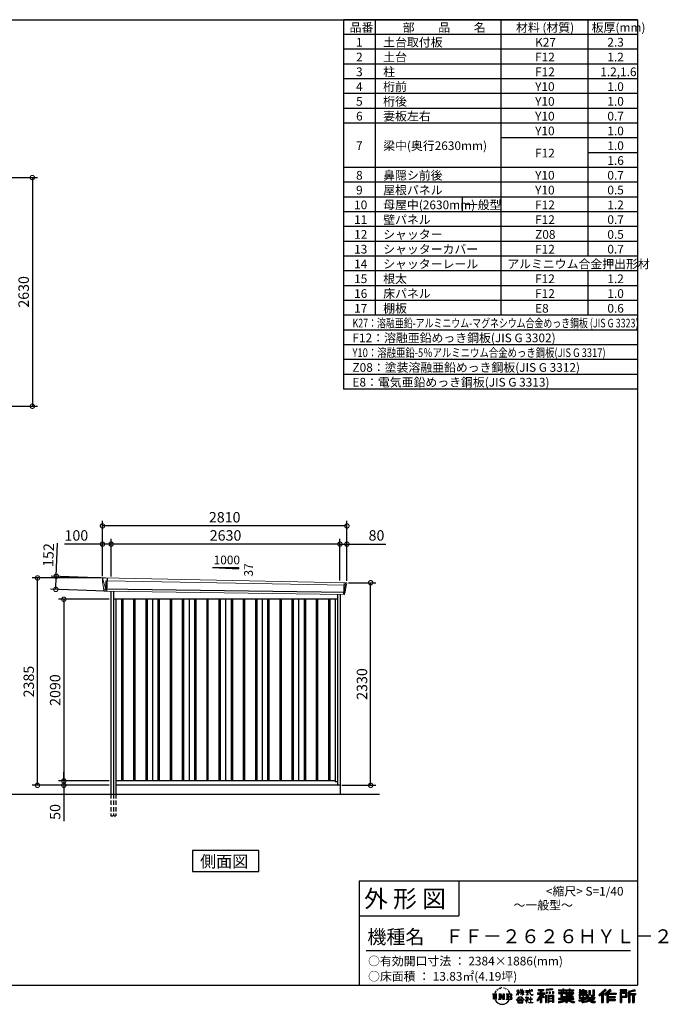
# Model space of a CAD drawing. Extents: x 220 to 16660, y -219 to 11106.
# Drawn here: x 9205 to 16660, y -219 to 11106 of the extents above; entities that cross this region are included whole.
import ezdxf

# ---------------------------------------------------------------- set-up
doc = ezdxf.new("R2010")
doc.units = 0
doc.header["$LTSCALE"] = 20
doc.header["$PDMODE"] = 3
doc.header["$PDSIZE"] = 2
doc.linetypes.add('HIDDEN', pattern=[0.375, 0.25, -0.125])
doc.layers.get('0').update_dxf_attribs({"linetype": 'CONTINUOUS'})
doc.layers.get('DEFPOINTS').update_dxf_attribs({"linetype": 'CONTINUOUS'})
for name, color, linetype in [('仕様書枠', 230, 'CONTINUOUS'), ('寸法', 4, 'CONTINUOUS'), ('文字', 7, 'CONTINUOUS'), ('破線', 2, 'HIDDEN'), ('細線', 5, 'CONTINUOUS'), ('部品1', 7, 'CONTINUOUS'), ('Ｇ．Ｌ', 30, 'CONTINUOUS')]:
    doc.layers.add(name, color=color, linetype=linetype)
doc.styles.get("Standard").update_dxf_attribs({"font": 'txt', "bigfont": 'bigfont.shx'})
doc.styles.add('STYLE1', font='isocp.shx', dxfattribs={"bigfont": 'bigfont.shx'})
doc.styles.add('STYLE2', font='txt')
doc.dimstyles.new('INABA_S40G', dxfattribs={"dimscale": 40, "dimtxt": 3, "dimasz": 2.5, "dimexe": 1.5, "dimexo": 0.5, "dimgap": 1, "dimtad": 3, "dimdec": 1, "dimdsep": 46, "dimtxsty": 'STYLE1', "dimblk1": 'DOTSMALL', "dimblk2": 'DOTSMALL', "dimsah": 1, "dimcen": 0, "dimclrt": 7, "dimadec": 0, "dimazin": 0, "dimtfac": 1, "dimtdec": 4, "dimtix": 1, "dimtmove": 0, "dimatfit": 3, "dimldrblk": 'DOTSMALL', "dimfxl": 1, "dimtolj": 1, "dimtzin": 0, "dimarcsym": 0})

# ---------------------------------------------------------------- blocks, each defined once
blk = doc.blocks.new('A$C1DBD7D49')
at = {"layer": '文字', "ltscale": 0.5}
for p, q in [((-1666, -100), (-1619, -100)), ((-1666, -100), (-1659, -106)), ((-1659, -106), (-1659, -160)), ((-1650, -100), (-1650, -165)), ((-1642, -100), (-1642, -165)), ((-1634, -74), (-1641, -89)), ((-1641, -89), (-1639, -89)), ((-1636, -82), (-1639, -89)), ((-1629, -71), (-1636, -82)), ((-1634, -74), (-1624, -61)), ((-1633, -100), (-1633, -165)), ((-1625, -66), (-1629, -71)), ((-1619, -100), (-1625, -105)), ((-1625, -105), (-1625, -160)), ((-1618, -48), (-1619, -53)), ((-1612, -59), (-1614, -59)), ((-1610, -43), (-1611, -45)), ((-1605, -53), (-1608, -53)), ((-1602, -42), (-1603, -45)), ((-1597, -49), (-1598, -49)), ((-1596, -100), (-1591, -104)), ((-1596, -100), (-1577, -100)), ((-1593, -32), (-1594, -34)), ((-1589, -37), (-1592, -38)), ((-1591, -104), (-1591, -160)), ((-1583, -29), (-1584, -31)), ((-1580, -40), (-1583, -40)), ((-1582, -100), (-1540, -159)), ((-1582, -100), (-1582, -165)), ((-1578, -113), (-1541, -165)), ((-1577, -100), (-1545, -145)), ((-1571, -36), (-1574, -35)), ((-1570, -25), (-1572, -26)), ((-1562, -31), (-1565, -31)), ((-1550, -100), (-1545, -103)), ((-1550, -100), (-1531, -100)), ((-1547, -30), (-1546, -30)), ((-1545, -103), (-1545, -145)), ((-1540, -100), (-1540, -165)), ((-1537, -26), (-1534, -27)), ((-1534, -34), (-1537, -35)), ((-1531, -100), (-1535, -103)), ((-1535, -103), (-1535, -161)), ((-1525, -38), (-1526, -38)), ((-1524, -29), (-1523, -30)), ((-1520, -41), (-1519, -41)), ((-1518, -36), (-1517, -37)), ((-1513, -43), (-1517, -44)), ((-1514, -33), (-1513, -35)), ((-1510, -100), (-1456, -100)), ((-1510, -100), (-1504, -103)), ((-1505, -49), (-1508, -49)), ((-1504, -40), (-1503, -42)), ((-1504, -103), (-1504, -161)), ((-1499, -53), (-1501, -53)), ((-1495, -46), (-1495, -48)), ((-1495, -100), (-1495, -165)), ((-1481, -66), (-1488, -58)), ((-1486, -100), (-1486, -165)), ((-1485, -65), (-1476, -79)), ((-1472, -80), (-1481, -66)), ((-1476, -79), (-1471, -88)), ((-1469, -89), (-1472, -79)), ((-1471, -88), (-1470, -89)), ((-1470, -89), (-1469, -89)), ((-1391, -63), (-1391, -66)), ((-1391, -63), (-1372, -63)), ((-1372, -66), (-1391, -66)), ((-1391, -111), (-1372, -71)), ((-1391, -111), (-1390, -112)), ((-1390, -112), (-1372, -78)), ((-1372, -63), (-1372, -50)), ((-1371, -50), (-1372, -50)), ((-1372, -66), (-1372, -71)), ((-1372, -78), (-1372, -114)), ((-1371, -50), (-1371, -63)), ((-1371, -63), (-1359, -63)), ((-1371, -66), (-1371, -75)), ((-1359, -66), (-1371, -66)), ((-1355, -88), (-1371, -75)), ((-1356, -90), (-1371, -81)), ((-1371, -81), (-1371, -114)), ((-1359, -63), (-1359, -66)), ((-1356, -90), (-1355, -88)), ((-1346, -50), (-1346, -66)), ((-1342, -50), (-1346, -50)), ((-1326, -66), (-1346, -66)), ((-1346, -80), (-1346, -83)), ((-1346, -80), (-1326, -80)), ((-1346, -83), (-1326, -83)), ((-1346, -104), (-1326, -86)), ((-1346, -104), (-1345, -106)), ((-1345, -106), (-1326, -88)), ((-1342, -50), (-1342, -63)), ((-1342, -63), (-1326, -63)), ((-1326, -50), (-1326, -63)), ((-1324, -50), (-1326, -50)), ((-1326, -66), (-1326, -80)), ((-1326, -83), (-1326, -86)), ((-1326, -88), (-1326, -114)), ((-1324, -63), (-1324, -50)), ((-1324, -63), (-1309, -63)), ((-1324, -80), (-1324, -66)), ((-1309, -66), (-1324, -66)), ((-1324, -80), (-1309, -80)), ((-1324, -88), (-1324, -83)), ((-1324, -83), (-1309, -83)), ((-1309, -107), (-1324, -88)), ((-1324, -114), (-1324, -90)), ((-1310, -108), (-1324, -90)), ((-1309, -107), (-1310, -108)), ((-1309, -63), (-1309, -66)), ((-1309, -80), (-1309, -83)), ((-1287, -62), (-1287, -65)), ((-1287, -62), (-1244, -62)), ((-1244, -65), (-1287, -65)), ((-1283, -79), (-1283, -81)), ((-1283, -79), (-1255, -79)), ((-1269, -81), (-1283, -81)), ((-1282, -111), (-1254, -107)), ((-1282, -109), (-1269, -107)), ((-1282, -109), (-1282, -111)), ((-1269, -81), (-1269, -107)), ((-1255, -81), (-1264, -81)), ((-1264, -81), (-1264, -106)), ((-1264, -106), (-1254, -104)), ((-1255, -79), (-1255, -81)), ((-1254, -104), (-1254, -107)), ((-1244, -50), (-1244, -62)), ((-1239, -50), (-1244, -50)), ((-1244, -65), (-1243, -70)), ((-1243, -70), (-1240, -86)), ((-1240, -86), (-1237, -94)), ((-1239, -62), (-1239, -50)), ((-1239, -62), (-1206, -62)), ((-1206, -65), (-1239, -65)), ((-1238, -75), (-1239, -65)), ((-1236, -86), (-1238, -75)), ((-1237, -94), (-1231, -103)), ((-1231, -95), (-1236, -86)), ((-1227, -102), (-1231, -95)), ((-1231, -103), (-1223, -110)), ((-1219, -108), (-1227, -102)), ((-1225, -50), (-1209, -50)), ((-1225, -50), (-1209, -50)), ((-1225, -50), (-1225, -50)), ((-1223, -110), (-1218, -113)), ((-1216, -109), (-1219, -108)), ((-1218, -113), (-1214, -114)), ((-1212, -110), (-1216, -109)), ((-1208, -109), (-1212, -110)), ((-1211, -114), (-1204, -111)), ((-1209, -50), (-1209, -50)), ((-1203, -106), (-1208, -109)), ((-1206, -62), (-1206, -65)), ((-1204, -111), (-1201, -109)), ((-1201, -109), (-1203, -106)), ((-1118, -112), (-1157, -174)), ((-1112, -110), (-1153, -176)), ((-1150, -86), (-1118, -86)), ((-1150, -86), (-1150, -101)), ((-1150, -93), (-1067, -93)), ((-1150, -101), (-1118, -101)), ((-1144, -47), (-1144, -59)), ((-1144, -47), (-1076, -47)), ((-1144, -52), (-1076, -52)), ((-1144, -59), (-1118, -59)), ((-1118, -59), (-1118, -86)), ((-1118, -101), (-1118, -112)), ((-1112, -51), (-1112, -199)), ((-1072, -139), (-1112, -94)), ((-1104, -59), (-1104, -86)), ((-1104, -59), (-1076, -59)), ((-1104, -86), (-1067, -86)), ((-1104, -112), (-1104, -199)), ((-1077, -143), (-1104, -112)), ((-1069, -136), (-1100, -101)), ((-1100, -101), (-1067, -101)), ((-1076, -59), (-1076, -47)), ((-1067, -101), (-1067, -86)), ((-977, -42), (-1049, -48)), ((-1049, -48), (-1049, -60)), ((-977, -50), (-1049, -56)), ((-977, -54), (-1049, -60)), ((-1049, -76), (-1040, -76)), ((-1049, -76), (-1049, -96)), ((-1040, -96), (-1049, -96)), ((-1044, -76), (-1044, -96)), ((-1040, -76), (-1040, -96)), ((-1017, -76), (-1006, -76)), ((-1017, -76), (-1017, -96)), ((-1006, -96), (-1017, -96)), ((-1011, -76), (-1011, -96)), ((-1006, -76), (-1006, -96)), ((-979, -70), (-968, -70)), ((-979, -70), (-979, -96)), ((-979, -96), (-968, -96)), ((-977, -42), (-977, -54)), ((-973, -70), (-973, -96)), ((-968, -70), (-968, -96)), ((-909, -54), (-909, -64)), ((-909, -54), (-859, -54)), ((-909, -58), (-731, -58)), ((-909, -64), (-859, -64)), ((-909, -88), (-909, -96)), ((-883, -88), (-909, -88)), ((-731, -92), (-909, -92)), ((-909, -96), (-883, -96)), ((-883, -78), (-883, -88)), ((-883, -78), (-867, -78)), ((-883, -96), (-883, -135)), ((-874, -78), (-874, -135)), ((-867, -78), (-867, -88)), ((-825, -88), (-867, -88)), ((-867, -96), (-867, -128)), ((-867, -96), (-825, -96)), ((-859, -42), (-859, -54)), ((-859, -42), (-847, -42)), ((-859, -64), (-859, -73)), ((-859, -73), (-847, -73)), ((-853, -42), (-853, -73)), ((-847, -54), (-847, -42)), ((-847, -54), (-787, -54)), ((-847, -64), (-787, -64)), ((-847, -73), (-847, -64)), ((-825, -78), (-825, -88)), ((-825, -78), (-812, -78)), ((-825, -96), (-825, -114)), ((-819, -78), (-819, -114)), ((-812, -78), (-812, -88)), ((-760, -88), (-812, -88)), ((-812, -96), (-812, -111)), ((-812, -96), (-760, -96)), ((-812, -111), (-760, -111)), ((-787, -42), (-787, -54)), ((-787, -42), (-776, -42)), ((-787, -64), (-787, -73)), ((-787, -73), (-776, -73)), ((-782, -42), (-782, -73)), ((-776, -54), (-776, -42)), ((-776, -54), (-731, -54)), ((-776, -73), (-776, -64)), ((-776, -64), (-731, -64)), ((-760, -78), (-748, -78)), ((-760, -78), (-760, -88)), ((-760, -96), (-760, -111)), ((-754, -78), (-754, -114)), ((-748, -78), (-748, -88)), ((-731, -88), (-748, -88)), ((-748, -96), (-748, -114)), ((-748, -96), (-731, -96)), ((-731, -64), (-731, -54)), ((-731, -96), (-731, -88)), ((-671, -80), (-671, -88)), ((-632, -80), (-671, -80)), ((-671, -88), (-632, -88)), ((-671, -101), (-671, -125)), ((-671, -101), (-632, -101)), ((-668, -47), (-668, -67)), ((-668, -47), (-656, -47)), ((-668, -67), (-632, -67)), ((-665, -101), (-665, -125)), ((-662, -47), (-662, -67)), ((-658, -108), (-658, -125)), ((-658, -108), (-632, -108)), ((-656, -47), (-656, -60)), ((-656, -60), (-632, -60)), ((-632, -47), (-632, -60)), ((-632, -47), (-618, -47)), ((-632, -67), (-632, -80)), ((-632, -88), (-632, -101)), ((-632, -108), (-632, -125)), ((-626, -47), (-626, -125)), ((-618, -47), (-618, -60)), ((-618, -60), (-586, -60)), ((-618, -67), (-618, -80)), ((-618, -67), (-586, -67)), ((-581, -80), (-618, -80)), ((-618, -88), (-581, -88)), ((-618, -88), (-618, -101)), ((-618, -101), (-581, -101)), ((-618, -108), (-618, -125)), ((-618, -108), (-593, -108)), ((-593, -108), (-593, -125)), ((-587, -101), (-587, -125)), ((-586, -60), (-586, -67)), ((-581, -88), (-581, -80)), ((-581, -101), (-581, -115)), ((-561, -60), (-561, -104)), ((-561, -60), (-546, -60)), ((-561, -104), (-546, -104)), ((-554, -60), (-554, -104)), ((-546, -60), (-546, -104)), ((-539, -112), (-534, -125)), ((-539, -112), (-514, -112)), ((-514, -54), (-498, -54)), ((-514, -54), (-514, -112)), ((-506, -54), (-506, -119)), ((-498, -54), (-498, -125)), ((-372, -43), (-447, -110)), ((-447, -110), (-436, -121)), ((-369, -47), (-444, -113)), ((-439, -118), (-364, -52)), ((-436, -121), (-413, -101)), ((-413, -101), (-413, -199)), ((-405, -88), (-405, -199)), ((-396, -86), (-361, -55)), ((-396, -86), (-396, -199)), ((-316, -47), (-382, -103)), ((-382, -103), (-371, -115)), ((-313, -50), (-379, -106)), ((-374, -112), (-307, -55)), ((-361, -55), (-372, -43)), ((-371, -115), (-353, -99)), ((-353, -99), (-353, -199)), ((-348, -90), (-348, -199)), ((-342, -91), (-304, -58)), ((-342, -91), (-248, -91)), ((-341, -97), (-341, -199)), ((-341, -97), (-248, -97)), ((-337, -103), (-337, -127)), ((-337, -103), (-248, -103)), ((-304, -58), (-316, -47)), ((-248, -91), (-248, -103)), ((-122, -52), (-199, -52)), ((-199, -52), (-199, -66)), ((-122, -56), (-199, -56)), ((-199, -62), (-122, -62)), ((-199, -66), (-122, -66)), ((-199, -79), (-122, -79)), ((-199, -79), (-199, -199)), ((-195, -84), (-126, -84)), ((-195, -84), (-195, -199)), ((-187, -84), (-187, -199)), ((-183, -91), (-137, -91)), ((-183, -125), (-183, -91)), ((-137, -91), (-137, -125)), ((-132, -84), (-132, -134)), ((-126, -84), (-126, -134)), ((-122, -66), (-122, -52)), ((-122, -79), (-122, -138)), ((-31, -52), (-105, -70)), ((-105, -70), (-105, -199)), ((-30, -56), (-101, -73)), ((-101, -73), (-101, -199)), ((-28, -62), (-97, -78)), ((-97, -78), (-97, -199)), ((-92, -77), (-92, -199)), ((-92, -100), (-25, -100)), ((-92, -107), (-25, -107)), ((-27, -66), (-88, -80)), ((-88, -80), (-88, -96)), ((-88, -96), (-25, -96)), ((-88, -111), (-88, -199)), ((-88, -111), (-57, -111)), ((-57, -111), (-57, -199)), ((-52, -107), (-52, -199)), ((-45, -107), (-45, -199)), ((-41, -111), (-41, -199)), ((-41, -111), (-25, -111)), ((-31, -52), (-27, -66)), ((-25, -96), (-25, -111)), ((-1616, -165), (-1625, -160)), ((-1599, -165), (-1591, -160)), ((-1569, -165), (-1599, -165)), ((-1574, -126), (-1547, -165)), ((-1574, -126), (-1574, -162)), ((-1569, -165), (-1574, -162)), ((-1529, -165), (-1547, -165)), ((-1529, -165), (-1535, -161)), ((-1512, -165), (-1504, -161)), ((-1456, -165), (-1512, -165)), ((-1460, -132), (-1486, -132)), ((-1394, -170), (-1362, -132)), ((-1391, -172), (-1394, -170)), ((-1358, -136), (-1391, -172)), ((-1384, -177), (-1384, -180)), ((-1314, -177), (-1384, -177)), ((-1384, -180), (-1370, -180)), ((-1370, -180), (-1377, -199)), ((-1377, -199), (-1377, -201)), ((-1377, -201), (-1376, -201)), ((-1376, -201), (-1320, -201)), ((-1371, -114), (-1372, -114)), ((-1370, -158), (-1370, -161)), ((-1328, -158), (-1370, -158)), ((-1370, -161), (-1328, -161)), ((-1364, -180), (-1369, -189)), ((-1369, -189), (-1369, -193)), ((-1369, -193), (-1366, -198)), ((-1366, -198), (-1328, -198)), ((-1364, -180), (-1330, -180)), ((-1362, -132), (-1336, -132)), ((-1340, -136), (-1358, -136)), ((-1305, -170), (-1340, -136)), ((-1336, -132), (-1302, -168)), ((-1325, -189), (-1330, -180)), ((-1328, -161), (-1328, -158)), ((-1328, -198), (-1325, -194)), ((-1318, -195), (-1327, -180)), ((-1327, -180), (-1314, -180)), ((-1324, -114), (-1326, -114)), ((-1325, -194), (-1325, -189)), ((-1320, -201), (-1319, -201)), ((-1319, -201), (-1318, -200)), ((-1318, -196), (-1318, -195)), ((-1318, -199), (-1318, -196)), ((-1318, -200), (-1318, -199)), ((-1314, -180), (-1314, -177)), ((-1302, -168), (-1305, -170)), ((-1262, -154), (-1291, -178)), ((-1291, -178), (-1289, -180)), ((-1289, -180), (-1275, -170)), ((-1288, -142), (-1288, -145)), ((-1275, -142), (-1288, -142)), ((-1288, -145), (-1269, -145)), ((-1272, -135), (-1275, -135)), ((-1275, -135), (-1275, -142)), ((-1275, -170), (-1275, -200)), ((-1275, -200), (-1272, -200)), ((-1273, -167), (-1254, -151)), ((-1259, -179), (-1273, -167)), ((-1272, -142), (-1272, -135)), ((-1257, -142), (-1272, -142)), ((-1272, -171), (-1261, -181)), ((-1272, -200), (-1272, -171)), ((-1269, -145), (-1265, -146)), ((-1265, -146), (-1261, -150)), ((-1261, -150), (-1262, -154)), ((-1261, -181), (-1259, -179)), ((-1259, -147), (-1258, -147)), ((-1258, -147), (-1259, -147)), ((-1258, -147), (-1258, -147)), ((-1256, -142), (-1257, -142)), ((-1255, -143), (-1256, -142)), ((-1254, -144), (-1255, -143)), ((-1254, -145), (-1254, -144)), ((-1254, -151), (-1254, -145)), ((-1249, -197), (-1229, -197)), ((-1249, -200), (-1249, -197)), ((-1206, -200), (-1249, -200)), ((-1247, -158), (-1247, -161)), ((-1229, -158), (-1247, -158)), ((-1247, -161), (-1229, -161)), ((-1226, -136), (-1229, -136)), ((-1229, -136), (-1229, -158)), ((-1229, -161), (-1229, -197)), ((-1226, -158), (-1226, -136)), ((-1208, -158), (-1226, -158)), ((-1226, -161), (-1208, -161)), ((-1226, -197), (-1226, -161)), ((-1226, -197), (-1206, -197)), ((-1214, -114), (-1211, -114)), ((-1208, -161), (-1208, -158)), ((-1206, -197), (-1206, -200)), ((-1157, -174), (-1148, -180)), ((-1118, -133), (-1148, -180)), ((-1118, -133), (-1118, -199)), ((-1118, -199), (-1104, -199)), ((-1069, -136), (-1077, -143)), ((-1049, -115), (-1059, -115)), ((-1059, -115), (-1059, -199)), ((-1059, -199), (-1049, -199)), ((-1053, -115), (-1053, -199)), ((-1049, -115), (-1049, -199)), ((-1030, -115), (-968, -115)), ((-1030, -115), (-1030, -199)), ((-1030, -199), (-1021, -199)), ((-1026, -121), (-972, -121)), ((-1026, -121), (-1026, -199)), ((-972, -154), (-1026, -154)), ((-972, -185), (-1026, -185)), ((-978, -127), (-1021, -127)), ((-1021, -127), (-1021, -150)), ((-978, -150), (-1021, -150)), ((-1021, -157), (-1021, -181)), ((-978, -157), (-1021, -157)), ((-978, -181), (-1021, -181)), ((-978, -188), (-1021, -188)), ((-1021, -188), (-1021, -199)), ((-978, -127), (-978, -150)), ((-978, -157), (-978, -181)), ((-978, -188), (-978, -199)), ((-968, -199), (-978, -199)), ((-972, -121), (-972, -199)), ((-968, -115), (-968, -199)), ((-909, -151), (-909, -162)), ((-825, -151), (-909, -151)), ((-731, -155), (-909, -155)), ((-909, -162), (-829, -162)), ((-909, -189), (-909, -202)), ((-883, -135), (-825, -135)), ((-867, -128), (-739, -128)), ((-825, -114), (-748, -114)), ((-825, -135), (-825, -151)), ((-825, -175), (-825, -199)), ((-825, -199), (-808, -199)), ((-817, -128), (-817, -199)), ((-808, -135), (-739, -135)), ((-808, -135), (-808, -151)), ((-731, -151), (-808, -151)), ((-808, -175), (-808, -199)), ((-805, -162), (-731, -162)), ((-739, -128), (-739, -135)), ((-731, -162), (-731, -151)), ((-726, -189), (-730, -202)), ((-674, -170), (-637, -161)), ((-674, -170), (-670, -184)), ((-671, -125), (-658, -125)), ((-671, -139), (-671, -149)), ((-671, -139), (-584, -139)), ((-567, -145), (-671, -179)), ((-671, -149), (-579, -149)), ((-670, -184), (-641, -178)), ((-639, -191), (-641, -178)), ((-638, -198), (-639, -191)), ((-632, -201), (-638, -198)), ((-637, -161), (-600, -149)), ((-635, -167), (-628, -195)), ((-632, -125), (-618, -125)), ((-626, -202), (-632, -201)), ((-628, -195), (-554, -171)), ((-609, -199), (-626, -202)), ((-572, -157), (-624, -173)), ((-624, -173), (-621, -188)), ((-621, -188), (-563, -170)), ((-586, -193), (-609, -199)), ((-593, -125), (-584, -125)), ((-553, -183), (-586, -193)), ((-584, -125), (-584, -139)), ((-581, -115), (-564, -115)), ((-576, -115), (-576, -148)), ((-563, -170), (-572, -157)), ((-567, -145), (-552, -175)), ((-564, -115), (-564, -139)), ((-564, -139), (-490, -139)), ((-555, -149), (-503, -149)), ((-555, -149), (-543, -170)), ((-543, -191), (-553, -183)), ((-538, -184), (-552, -175)), ((-500, -158), (-546, -179)), ((-505, -151), (-543, -170)), ((-521, -200), (-543, -191)), ((-506, -196), (-538, -184)), ((-535, -119), (-506, -119)), ((-534, -125), (-498, -125)), ((-498, -162), (-528, -179)), ((-512, -186), (-528, -179)), ((-492, -202), (-521, -200)), ((-500, -187), (-512, -186)), ((-506, -149), (-490, -149)), ((-491, -196), (-506, -196)), ((-505, -151), (-498, -162)), ((-489, -187), (-500, -187)), ((-489, -187), (-492, -202)), ((-490, -139), (-490, -149)), ((-413, -199), (-396, -199)), ((-353, -199), (-337, -199)), ((-341, -133), (-256, -133)), ((-341, -167), (-256, -167)), ((-337, -127), (-256, -127)), ((-337, -139), (-256, -139)), ((-337, -139), (-337, -160)), ((-337, -160), (-256, -160)), ((-337, -173), (-256, -173)), ((-337, -173), (-337, -199)), ((-256, -127), (-256, -139)), ((-256, -160), (-256, -173)), ((-199, -199), (-183, -199)), ((-187, -134), (-126, -134)), ((-183, -125), (-137, -125)), ((-183, -138), (-122, -138)), ((-183, -138), (-183, -199)), ((-105, -199), (-88, -199)), ((-57, -199), (-41, -199))]:
    blk.add_line(p, q, dxfattribs=at)
for centre, radius, start, end in [((-1479, -116), 16.9, 286.5831, 66.13), ((-1479, -116), 25.6, 300.5927, 37.1442), ((-1456, -114), 13.7, 269.3005, 90), ((-1456, -114), 9.32, 315.5889, 53.4026), ((-1556, -125), 93.4, 210.2857, 329.7143), ((-1479, -149), 16.9, 289.4126, 79.2283), ((-1479, -149), 25.6, 321.4818, 59.4073), ((-1456, -151), 14.1, 270, 89.3005), ((-1456, -151), 9.77, 307.0633, 43.5664), ((-946, 54), 245, 278.7186, 298.6175), ((-946, 57), 255, 278.3891, 300.4556), ((-946, 54), 259, 278.2472, 297.7523), ((-688, 56), 255, 239.4845, 260.757), ((-688, 54), 259, 242.2477, 260.65), ((-688, 54), 245, 241.3825, 261.0056)]:
    blk.add_arc(centre, radius, start, end, dxfattribs=at)
blk = doc.blocks.new('A$C1F774D1D')
at = {"layer": '部品1', "ltscale": 50}
blk.add_blockref('A$C1DBD7D49', (0, 0), dxfattribs=at)
blk = doc.blocks.new('A$C208C3351')
at = {"layer": '部品1', "ltscale": 50}
blk.add_blockref('A$C1F774D1D', (0, 0), dxfattribs=at)
blk = doc.blocks.new('_DOTSMALL')
at = {"color": 0, "linetype": 'ByBlock', "ltscale": 50, "const_width": 0.5}
blk.add_lwpolyline([(-0.0625, 0, 1), (0.0625, 0, 1)], format="xyb", close=True, dxfattribs=at)
blk = doc.blocks.new('*D19')
at = {"layer": 'DEFPOINTS', "color": 0, "ltscale": 50}
for p in [(8322, 9290), (8302, 6660), (9350, 6660)]:
    blk.add_point(p, dxfattribs=at)
at = {"layer": '寸法', "color": 0, "lineweight": -2, "ltscale": 50}
for p, q in [((8342, 9290), (9410, 9290)), ((9350, 9290), (9350, 6660)), ((8322, 6660), (9410, 6660))]:
    blk.add_line(p, q, dxfattribs=at)
at = {"layer": '寸法', "color": 0, "lineweight": -2, "ltscale": 50, "xscale": 100, "yscale": 100, "zscale": 100}
for p, rotation in [((9350, 9290), 90), ((9350, 6660), 270)]:
    blk.add_blockref('_DOTSMALL', p, dxfattribs=dict(at, rotation=rotation))
at = {"layer": '寸法', "color": 7, "ltscale": 50, "insert": (9250, 7975), "char_height": 120, "attachment_point": 5, "rotation": 90, "style": 'STYLE1'}
blk.add_mtext('\\A1;2630', dxfattribs=at)
blk = doc.blocks.new('A$C33880B5B')
at = {"layer": '破線', "ltscale": 10}
for p, q in [((-1318, 0), (-1318, -250)), ((-1287, 0), (-1287, -250)), ((-1260, 0), (-1260, -250))]:
    blk.add_line(p, q, dxfattribs=at)
at = {"layer": '破線', "ltscale": 5}
blk.add_line((-1318, -250), (-1260, -250), dxfattribs=at)
at = {"layer": '細線', "linetype": 'Continuous', "lineweight": 15}
for p, q in [((-1410, 2470), (-1410, 2479)), ((-1403, 2444), (-1410, 2470)), ((-1380, 2368), (-1403, 2444)), ((-1378, 2452), (-1363, 2452)), ((-1375, 2368), (-1378, 2452)), ((-1363, 2452), (1378, 2402)), ((1362, 2432), (1357, 2294)), ((1374, 2400), (1364, 2319)), ((1374, 2400), (1374, 2402)), ((1378, 2427), (1375, 2404)), ((1375, 2402), (1375, 2404)), ((1378, 2427), (1379, 2431)), ((1378, 2402), (1389, 2402)), ((-1375, 2368), (-1380, 2368)), ((-1376, 2357), (-1380, 2368)), ((-1376, 2356), (-1376, 2357)), ((-1375, 2331), (-1375, 2356)), ((1361, 2316), (1359, 2297)), ((1359, 2294), (1359, 2297)), ((1361, 2316), (1361, 2319))]:
    blk.add_line(p, q, dxfattribs=at)
at = {"layer": '細線'}
for p, q in [((-1361, 2482), (-1367, 2331)), ((1374, 2319), (-1401, 2357)), ((-1197, 2240), (-1197, 150)), ((-1182, 2240), (-1182, 150)), ((-1057, 2240), (-1057, 150)), ((-1042, 2240), (-1042, 150)), ((-917, 2240), (-917, 150)), ((-902, 2240), (-902, 150)), ((-777, 2240), (-777, 150)), ((-762, 2240), (-762, 150)), ((-637, 2240), (-637, 150)), ((-622, 2240), (-622, 150)), ((-497, 2240), (-497, 150)), ((-482, 2240), (-482, 150)), ((-357, 2240), (-357, 150)), ((-342, 2240), (-342, 150)), ((-217, 2240), (-217, 150)), ((-202, 2240), (-202, 150)), ((-77, 2240), (-77, 150)), ((-62, 2240), (-62, 150)), ((63, 2240), (63, 150)), ((78, 2240), (78, 150)), ((203, 2240), (203, 150)), ((218, 2240), (218, 150)), ((343, 2240), (343, 150)), ((358, 2240), (358, 150)), ((483, 2240), (483, 150)), ((498, 2240), (498, 150)), ((623, 2240), (623, 150)), ((638, 2240), (638, 150)), ((763, 2240), (763, 150)), ((778, 2240), (778, 150)), ((903, 2240), (903, 150)), ((918, 2240), (918, 150)), ((1043, 2240), (1043, 150)), ((1058, 2240), (1058, 150)), ((1183, 2240), (1183, 150)), ((1198, 2240), (1198, 150))]:
    blk.add_line(p, q, dxfattribs=at)
at = {"layer": '細線', "linetype": 'Continuous', "lineweight": 15, "extrusion": (0, 0, -1)}
for centre, major_axis, ratio, start_param, end_param in [((-1410, 2480), (0.19, 5), 0.1, 4.624824, 6.283185), ((-1352, 2291), (-28.5, 76.2), 0.061347, 0.002385, 0.025705)]:
    blk.add_ellipse(centre, major_axis=major_axis, ratio=ratio, start_param=start_param, end_param=end_param, dxfattribs=at)
at = {"layer": '細線', "linetype": 'Continuous', "lineweight": 15}
blk.add_open_spline([(-1375, 2368), (-1375, 2368), (-1375, 2368), (-1375, 2368), (-1375, 2368), (-1375, 2368)], degree=3, knots=[0, 0, 0, 0, 0.585129, 0.949436, 1, 1, 1, 1], dxfattribs=at)
at = {"layer": '部品1', "linetype": 'Continuous', "lineweight": 15}
for p, q in [((-1415, 2480), (-1414, 2470)), ((-1414, 2470), (-1413, 2444)), ((-1413, 2444), (-1404, 2369)), ((1391, 2430), (-1410, 2485)), ((-1403, 2444), (-1403, 2444)), ((1376, 2320), (1386, 2399)), ((1389, 2402), (1390, 2402)), ((1392, 2403), (1395, 2427)), ((-1404, 2369), (-1404, 2358)), ((-1399, 2354), (-1398, 2335)), ((1365, 2294), (-1394, 2332)), ((1368, 2297), (1370, 2316)), ((1374, 2319), (1374, 2319))]:
    blk.add_line(p, q, dxfattribs=at)
at = {"layer": '部品1'}
for p, q in [((-1318, 2331), (-1318, 0)), ((-1287, 2330), (-1287, 0)), ((1287, 2295), (1287, 100)), ((1318, 2295), (1318, 0)), ((1287, 2240), (-1287, 2240)), ((-1260, 2240), (-1260, 0)), ((-840, 2240), (-840, 150)), ((-420, 2240), (-420, 150)), ((0, 2240), (0, 150)), ((420, 2240), (420, 150)), ((840, 2240), (840, 150)), ((1260, 2240), (1260, 141)), ((1260, 150), (-1260, 150)), ((1287, 141), (1260, 141)), ((1318, 100), (-1260, 100))]:
    blk.add_line(p, q, dxfattribs=at)
at = {"layer": '部品1', "linetype": 'Continuous', "lineweight": 15}
for centre, radius, start, end in [((-1410, 2480), 5, 87.7915, 182.8086), ((1389, 2399), 3, 87.7643, 172.7643), ((1390, 2403), 1.5, 267.7643, 352.7643), ((1383, 2218), 212, 87.6886, 87.8474), ((1392, 2427), 3, 352.7643, 87.7643), ((-1402, 2358), 1.5, 182.8086, 267.7915), ((-1391, 2639), 282, 267.7004, 267.8826), ((-1402, 2354), 3, 2.8086, 87.7915), ((-1394, 2335), 3.5, 182.8086, 267.7915), ((1365, 2297), 3, 267.7643, 352.7643), ((1373, 2316), 3, 87.7643, 172.7643), ((1375, 2320), 1.5, 267.7643, 352.7643)]:
    blk.add_arc(centre, radius, start, end, dxfattribs=at)
blk = doc.blocks.new('*D31')
at = {"layer": 'DEFPOINTS', "color": 0}
for p in [(10253, 4440), (9712, 2350), (10253, 2350)]:
    blk.add_point(p, dxfattribs=at)
at = {"layer": '寸法', "color": 0, "lineweight": -2}
for p, q in [((10233, 4440), (9652, 4440)), ((9712, 4440), (9712, 2350)), ((10233, 2350), (9652, 2350))]:
    blk.add_line(p, q, dxfattribs=at)
at = {"layer": '寸法', "color": 0, "lineweight": -2, "xscale": 100, "yscale": 100, "zscale": 100}
for p, rotation in [((9712, 4440), 90), ((9712, 2350), 270)]:
    blk.add_blockref('_DOTSMALL', p, dxfattribs=dict(at, rotation=rotation))
at = {"layer": '寸法', "color": 7, "insert": (9612, 3395), "char_height": 120, "attachment_point": 5, "rotation": 90, "style": 'STYLE1'}
blk.add_mtext('\\A1;2090', dxfattribs=at)
blk = doc.blocks.new('*D32')
at = {"layer": 'DEFPOINTS', "color": 0}
for p in [(12966, 4630), (13239, 4630), (12886, 2300)]:
    blk.add_point(p, dxfattribs=at)
at = {"layer": '寸法', "color": 0, "lineweight": -2}
for p, q in [((12986, 4630), (13299, 4630)), ((13239, 2300), (13239, 4630)), ((12906, 2300), (13299, 2300))]:
    blk.add_line(p, q, dxfattribs=at)
at = {"layer": '寸法', "color": 0, "lineweight": -2, "xscale": 100, "yscale": 100, "zscale": 100}
for p, rotation in [((13239, 4630), 90), ((13239, 2300), 270)]:
    blk.add_blockref('_DOTSMALL', p, dxfattribs=dict(at, rotation=rotation))
at = {"layer": '寸法', "color": 7, "insert": (13139, 3465), "char_height": 120, "attachment_point": 5, "rotation": 90, "style": 'STYLE1'}
blk.add_mtext('\\A1;2330', dxfattribs=at)
blk = doc.blocks.new('*D33')
at = {"layer": 'DEFPOINTS', "color": 0, "ltscale": 50}
for p in [(10256, 5074), (10256, 4680), (12886, 4634)]:
    blk.add_point(p, dxfattribs=at)
at = {"layer": '寸法', "color": 0, "lineweight": -2, "ltscale": 50}
for p, q in [((10256, 4700), (10256, 5134)), ((12886, 4654), (12886, 5134)), ((12886, 5074), (10256, 5074))]:
    blk.add_line(p, q, dxfattribs=at)
at = {"layer": '寸法', "color": 0, "lineweight": -2, "ltscale": 50, "xscale": 100, "yscale": 100, "zscale": 100, "rotation": 180}
blk.add_blockref('_DOTSMALL', (10256, 5074), dxfattribs=at)
at = {"layer": '寸法', "color": 0, "lineweight": -2, "ltscale": 50, "xscale": 100, "yscale": 100, "zscale": 100}
blk.add_blockref('_DOTSMALL', (12886, 5074), dxfattribs=at)
at = {"layer": '寸法', "color": 7, "ltscale": 50, "insert": (11571, 5174), "char_height": 120, "attachment_point": 5, "style": 'STYLE1'}
blk.add_mtext('\\A1;2630', dxfattribs=at)
blk = doc.blocks.new('*D34')
at = {"layer": 'DEFPOINTS', "color": 0, "linetype": 'ByBlock', "ltscale": 50}
for p in [(10156, 5074), (10156, 4685), (10256, 4680)]:
    blk.add_point(p, dxfattribs=at)
at = {"layer": '寸法', "color": 0, "linetype": 'ByBlock', "lineweight": -2, "ltscale": 50}
for p, q in [((10156, 4705), (10156, 5134)), ((10256, 4700), (10256, 5134)), ((10156, 5074), (9720, 5074)), ((10256, 5074), (10156, 5074))]:
    blk.add_line(p, q, dxfattribs=at)
at = {"layer": '寸法', "color": 0, "linetype": 'ByBlock', "lineweight": -2, "ltscale": 50, "xscale": 100, "yscale": 100, "zscale": 100, "rotation": 180}
blk.add_blockref('_DOTSMALL', (10156, 5074), dxfattribs=at)
at = {"layer": '寸法', "color": 0, "linetype": 'ByBlock', "lineweight": -2, "ltscale": 50, "xscale": 100, "yscale": 100, "zscale": 100}
blk.add_blockref('_DOTSMALL', (10256, 5074), dxfattribs=at)
at = {"layer": '寸法', "color": 7, "linetype": 'ByBlock', "ltscale": 50, "insert": (9856, 5174), "char_height": 120, "attachment_point": 5, "style": 'STYLE1'}
blk.add_mtext('\\A1;100', dxfattribs=at)
blk = doc.blocks.new('*D35')
at = {"layer": 'DEFPOINTS', "color": 0, "linetype": 'ByBlock', "ltscale": 50}
for p in [(10156, 5283), (10156, 4685), (12966, 4630)]:
    blk.add_point(p, dxfattribs=at)
at = {"layer": '寸法', "color": 0, "linetype": 'ByBlock', "lineweight": -2, "ltscale": 50}
for p, q in [((10156, 4705), (10156, 5343)), ((12966, 4650), (12966, 5343)), ((12966, 5283), (10156, 5283))]:
    blk.add_line(p, q, dxfattribs=at)
at = {"layer": '寸法', "color": 0, "linetype": 'ByBlock', "lineweight": -2, "ltscale": 50, "xscale": 100, "yscale": 100, "zscale": 100, "rotation": 180}
blk.add_blockref('_DOTSMALL', (10156, 5283), dxfattribs=at)
at = {"layer": '寸法', "color": 0, "linetype": 'ByBlock', "lineweight": -2, "ltscale": 50, "xscale": 100, "yscale": 100, "zscale": 100}
blk.add_blockref('_DOTSMALL', (12966, 5283), dxfattribs=at)
at = {"layer": '寸法', "color": 7, "linetype": 'ByBlock', "ltscale": 50, "insert": (11561, 5383), "char_height": 120, "attachment_point": 5, "style": 'STYLE1'}
blk.add_mtext('\\A1;2810', dxfattribs=at)
blk = doc.blocks.new('*D36')
at = {"layer": 'DEFPOINTS', "color": 0}
for p in [(9625, 4705), (10210, 4682), (10204, 4531)]:
    blk.add_point(p, dxfattribs=at)
at = {"layer": '寸法', "color": 0, "lineweight": -2}
for p, q in [((9625, 4705), (9640, 5084)), ((10190, 4683), (9566, 4707)), ((9620, 4553), (9625, 4705)), ((10184, 4532), (9560, 4556))]:
    blk.add_line(p, q, dxfattribs=at)
at = {"layer": '寸法', "color": 0, "lineweight": -2, "xscale": 100, "yscale": 100, "zscale": 100}
for p, rotation in [((9625, 4705), 87.79151649930041), ((9620, 4553), 267.7915164993004)]:
    blk.add_blockref('_DOTSMALL', p, dxfattribs=dict(at, rotation=rotation))
at = {"layer": '寸法', "color": 7, "insert": (9535, 4948), "char_height": 120, "attachment_point": 5, "rotation": 87.7915, "style": 'STYLE1'}
blk.add_mtext('\\A1;152', dxfattribs=at)
blk = doc.blocks.new('*D37')
at = {"layer": 'DEFPOINTS', "color": 0, "ltscale": 50}
for p in [(12966, 5074), (12886, 4634), (12966, 4630)]:
    blk.add_point(p, dxfattribs=at)
at = {"layer": '寸法', "color": 0, "lineweight": -2, "ltscale": 50}
for p, q in [((12886, 4654), (12886, 5134)), ((12966, 4650), (12966, 5134)), ((12886, 5074), (12966, 5074)), ((12966, 5074), (13412, 5074))]:
    blk.add_line(p, q, dxfattribs=at)
at = {"layer": '寸法', "color": 0, "lineweight": -2, "ltscale": 50, "xscale": 100, "yscale": 100, "zscale": 100, "rotation": 180}
blk.add_blockref('_DOTSMALL', (12886, 5074), dxfattribs=at)
at = {"layer": '寸法', "color": 0, "lineweight": -2, "ltscale": 50, "xscale": 100, "yscale": 100, "zscale": 100}
blk.add_blockref('_DOTSMALL', (12966, 5074), dxfattribs=at)
at = {"layer": '寸法', "color": 7, "ltscale": 50, "insert": (13306, 5174), "char_height": 120, "attachment_point": 5, "style": 'STYLE1'}
blk.add_mtext('\\A1;80', dxfattribs=at)
blk = doc.blocks.new('*D38')
at = {"layer": 'DEFPOINTS', "color": 0, "ltscale": 50}
for p in [(9409, 4685), (10156, 4685), (10253, 2300)]:
    blk.add_point(p, dxfattribs=at)
at = {"layer": '寸法', "color": 0, "lineweight": -2, "ltscale": 50}
for p, q in [((10136, 4685), (9349, 4685)), ((9409, 2300), (9409, 4685)), ((10233, 2300), (9349, 2300))]:
    blk.add_line(p, q, dxfattribs=at)
at = {"layer": '寸法', "color": 0, "lineweight": -2, "ltscale": 50, "xscale": 100, "yscale": 100, "zscale": 100}
for p, rotation in [((9409, 4685), 90), ((9409, 2300), 270)]:
    blk.add_blockref('_DOTSMALL', p, dxfattribs=dict(at, rotation=rotation))
at = {"layer": '寸法', "color": 7, "ltscale": 50, "insert": (9309, 3493), "char_height": 120, "attachment_point": 5, "rotation": 90, "style": 'STYLE1'}
blk.add_mtext('\\A1;2385', dxfattribs=at)
blk = doc.blocks.new('*D39')
at = {"layer": 'DEFPOINTS', "color": 0, "ltscale": 50}
for p in [(9712, 2350), (10253, 2350), (10253, 2300)]:
    blk.add_point(p, dxfattribs=at)
at = {"layer": '寸法', "color": 0, "lineweight": -2, "ltscale": 50}
for p, q in [((9712, 2350), (9712, 2450)), ((10233, 2350), (9652, 2350)), ((10233, 2300), (9652, 2300)), ((9712, 2350), (9712, 2300)), ((9712, 2300), (9712, 1888))]:
    blk.add_line(p, q, dxfattribs=at)
at = {"layer": '寸法', "color": 0, "lineweight": -2, "ltscale": 50, "xscale": 100, "yscale": 100, "zscale": 100}
for p, rotation in [((9712, 2350), 270), ((9712, 2300), 90)]:
    blk.add_blockref('_DOTSMALL', p, dxfattribs=dict(at, rotation=rotation))
at = {"layer": '寸法', "color": 7, "ltscale": 50, "insert": (9612, 1994), "char_height": 120, "attachment_point": 5, "rotation": 90, "style": 'STYLE1'}
blk.add_mtext('\\A1;50', dxfattribs=at)

msp = doc.modelspace()

# ---------------------------------------------------------------- linework, layer by layer
at = {"layer": '仕様書枠', "ltscale": 50}
for p, q in [((220, 11105.6), (16307.2, 11105.6)), ((16307.2, 11105.6), (12927.2, 11105.6)), ((12927.2, 11105.6), (12927.2, 6855.6)), ((13290.2, 11105.6), (13290.2, 7705.6)), ((14735.2, 11105.6), (14735.2, 7705.6)), ((15735.2, 11105.6), (15735.2, 8385.6)), ((16307.2, 11105.6), (16307.2, 0)), ((16307.2, 11105.6), (16307.2, 6855.6)), ((16307.2, 10935.6), (12927.2, 10935.6)), ((16307.2, 10765.6), (12927.2, 10765.6)), ((16307.2, 10595.6), (12927.2, 10595.6)), ((16307.2, 10425.6), (12927.2, 10425.6)), ((16307.2, 10255.6), (12927.2, 10255.6)), ((16307.2, 10085.6), (12927.2, 10085.6)), ((16307.2, 9915.6), (12927.2, 9915.6)), ((16307.2, 9745.6), (14735.2, 9745.6)), ((16307.2, 9575.6), (15735.2, 9575.6)), ((16307.2, 9405.6), (12927.2, 9405.6)), ((16307.2, 9235.6), (12927.2, 9235.6)), ((16307.2, 9065.6), (12927.2, 9065.6)), ((14290.2, 9065.6), (14290.2, 8895.6)), ((16307.2, 8895.6), (12927.2, 8895.6)), ((16307.2, 8725.6), (12927.2, 8725.6)), ((16307.2, 8555.6), (12927.2, 8555.6)), ((16307.2, 8385.6), (12927.2, 8385.6)), ((16307.2, 8215.57), (12927.2, 8215.57)), ((15735.2, 8215.57), (15735.2, 7705.6)), ((16307.2, 8045.57), (12927.2, 8045.57)), ((16307.2, 7875.57), (12927.2, 7875.57)), ((16307.2, 7705.6), (12927.2, 7705.6)), ((16307.2, 7535.6), (12927.2, 7535.6)), ((16307.2, 7365.6), (12927.2, 7365.6)), ((16307.2, 7195.6), (12927.2, 7195.6)), ((16307.2, 7025.6), (12927.2, 7025.6)), ((16307.2, 6855.6), (12927.2, 6855.6)), ((13107.2, 1200), (16307.2, 1200)), ((16307.2, 1200), (16307.2, 0)), ((13107.2, 800), (14251.2, 800)), ((220, 0), (16307.2, 0))]:
    msp.add_line(p, q, dxfattribs=at)
at = {"layer": '仕様書枠', "linetype": 'Continuous', "ltscale": 50}
for p, q in [((13107.2, 1200), (13107.2, 0)), ((14251.2, 1200), (14251.2, 800))]:
    msp.add_line(p, q, dxfattribs=at)
at = {"layer": '文字', "color": 7, "ltscale": 50}
msp.add_line((13187.2, 400), (16227.2, 400), dxfattribs=at)
at = {"layer": '部品1', "ltscale": 50}
for p, q in [((11421, 4805.87), (11721, 4805.87)), ((11721, 4805.87), (11721, 4790.33))]:
    msp.add_line(p, q, dxfattribs=at)
at = {"layer": '部品1'}
msp.add_line((11421, 4805.87), (11721, 4790.33), dxfattribs=at)
msp.add_lwpolyline([(11189.26, 1550), (11189.26, 1310.11), (11952.74, 1310.11), (11952.74, 1550)], close=True, dxfattribs=at)
at = {"layer": 'Ｇ．Ｌ'}
msp.add_line((2387, 2200), (13339, 2200), dxfattribs=at)

# ---------------------------------------------------------------- block references
at = {"layer": '寸法', "ltscale": 50}
msp.add_blockref('A$C33880B5B', (11571, 2200), dxfattribs=at)
at = {"layer": '部品1', "ltscale": 50}
msp.add_blockref('A$C208C3351', (16307.2, 0), dxfattribs=at)

# ---------------------------------------------------------------- texts
at = {"layer": '文字', "color": 7, "ltscale": 50}
for s, height, style, p in [('品番', 100, 'STYLE1', (12997.43, 10966.01)), ('部\u3000\u3000品\u3000\u3000名', 100, 'STYLE1', (13607.04, 10966.01)), ('材料 (材質)', 100, 'STYLE1', (14909.8, 10966.01)), ('板厚(mm)', 100, 'STYLE1', (15779.8, 10966.01)), ('1', 100, 'STYLE1', (13071.19, 10796.01)), ('土台取付板', 100, 'STYLE1', (13383.12, 10796.01)), ('K27', 100, 'STYLE1', (15129.54, 10796.01)), ('2.3', 100, 'STYLE1', (15959.8, 10796.01)), ('2', 100, 'STYLE1', (13071.19, 10626.01)), ('土台', 100, 'STYLE1', (13383.12, 10626.01)), ('F12', 100, 'STYLE1', (15129.54, 10626.01)), ('1.2', 100, 'STYLE1', (15959.8, 10626.01)), ('3', 100, 'STYLE1', (13071.19, 10456.01)), ('柱', 100, 'STYLE1', (13383.12, 10456.01)), ('F12', 100, 'STYLE1', (15129.54, 10456.01)), ('1.2,1.6', 100, 'STYLE1', (15878.8, 10456.01)), ('4', 100, 'STYLE1', (13071.19, 10286.01)), ('桁前', 100, 'STYLE1', (13383.12, 10286.01)), ('Y10', 100, 'STYLE1', (15129.54, 10286.01)), ('1.0', 100, 'STYLE1', (15959.8, 10286.01)), ('5', 100, 'STYLE1', (13071.19, 10116.01)), ('桁後', 100, 'STYLE1', (13383.12, 10116.01)), ('Y10', 100, 'STYLE1', (15129.54, 10116.01)), ('1.0', 100, 'STYLE1', (15959.8, 10116.01)), ('6', 100, 'STYLE1', (13071.19, 9946.01)), ('妻板左右', 100, 'STYLE1', (13383.12, 9946.01)), ('Y10', 100, 'STYLE1', (15129.54, 9946.01)), ('0.7', 100, 'STYLE1', (15959.8, 9946.01)), ('Y10', 100, 'STYLE1', (15129.54, 9776.01)), ('1.0', 100, 'STYLE1', (15959.8, 9776.01)), ('7', 100, 'STYLE1', (13071.19, 9606.01)), ('梁中(奥行2630mm)', 100, 'STYLE1', (13383.12, 9606.01)), ('1.0', 100, 'STYLE1', (15959.8, 9606.01)), ('F12', 100, 'STYLE1', (15129.54, 9521.01)), ('1.6', 100, 'STYLE1', (15959.8, 9436.01)), ('8', 100, 'STYLE1', (13071.19, 9266.01)), ('鼻隠シ前後', 100, 'STYLE1', (13383.12, 9266.01)), ('Y10', 100, 'STYLE1', (15129.54, 9266.01)), ('0.7', 100, 'STYLE1', (15959.8, 9266.01)), ('9', 100, 'STYLE1', (13071.19, 9096.01)), ('屋根パネル', 100, 'STYLE1', (13383.12, 9096.01)), ('Y10', 100, 'STYLE1', (15129.54, 9096.01)), ('0.5', 100, 'STYLE1', (15959.8, 9096.01)), ('10', 100, 'STYLE1', (13048.36, 8926.01)), ('母屋中(2630mm)', 100, 'STYLE1', (13383.12, 8926.01)), ('一般型', 100, 'STYLE1', (14333.12, 8926.01)), ('F12', 100, 'STYLE1', (15129.54, 8926.01)), ('1.2', 100, 'STYLE1', (15959.8, 8926.01)), ('11', 100, 'STYLE1', (13048.78, 8756.01)), ('壁パネル', 100, 'STYLE1', (13383.12, 8756.01)), ('F12', 100, 'STYLE1', (15129.54, 8756.01)), ('0.7', 100, 'STYLE1', (15959.8, 8756.01)), ('12', 100, 'STYLE1', (13048.78, 8586.01)), ('シャッター', 100, 'STYLE1', (13383.12, 8586.01)), ('Z08', 100, 'STYLE1', (15129.54, 8586.01)), ('0.5', 100, 'STYLE1', (15959.8, 8586.01)), ('13', 100, 'STYLE1', (13048.78, 8416.01)), ('シャッターカバー', 100, 'STYLE1', (13383.12, 8416.01)), ('F12', 100, 'STYLE1', (15129.54, 8416.01)), ('0.7', 100, 'STYLE1', (15959.8, 8416.01)), ('14', 100, 'STYLE1', (13048.78, 8246.01)), ('シャッターレール', 100, 'STYLE1', (13383.12, 8246.01)), ('アルミニウム合金押出形材', 100, 'STYLE1', (14809.8, 8246.01)), ('15', 100, 'STYLE1', (13048.78, 8075.98)), ('根太', 100, 'STYLE1', (13383.12, 8075.98)), ('F12', 100, 'STYLE1', (15129.54, 8075.98)), ('1.2', 100, 'STYLE1', (15959.8, 8075.98)), ('16', 100, 'STYLE1', (13048.78, 7905.98)), ('床パネル', 100, 'STYLE1', (13383.12, 7906.01)), ('F12', 100, 'STYLE1', (15129.54, 7906.01)), ('1.0', 100, 'STYLE1', (15959.8, 7906.01)), ('17', 100, 'STYLE1', (13048.78, 7735.98)), ('棚板', 100, 'STYLE1', (13383.12, 7735.98)), ('E8', 100, 'STYLE1', (15129.54, 7735.98)), ('0.6', 100, 'STYLE1', (15959.8, 7735.98)), ('F12：溶融亜鉛めっき鋼板(JIS G 3302)', 100, 'STYLE1', (13029.83, 7396.01)), ('Z08：塗装溶融亜鉛めっき鋼板(JIS G 3312)', 100, 'STYLE1', (13029.83, 7056.01)), ('E8：電気亜鉛めっき鋼板(JIS G 3313)', 100, 'STYLE1', (13029.83, 6886.01)), ('\u3000\u3000\u3000\u3000      <縮尺> S=1/40', 100, 'STYLE2', (14524.13, 1031.56)), ('外 形 図', 200, 'STYLE2', (13162.98, 895.09)), ('～一般型～', 100, 'STYLE2', (14881.25, 871.17)), ('機種名', 160, 'STYLE2', (13201.44, 477.27)), ('ＦＦ－２６２６ＨＹＬ－２', 160, 'STYLE2', (14091.96, 483.9)), ('○有効開口寸法 ： 2384×1886(mm)', 100, 'STYLE2', (13209.41, 228.54)), ('○床面積 ： 13.83㎡(4.19坪) \u3000', 100, 'STYLE2', (13209.41, 52.88))]:
    msp.add_text(s, height=height, dxfattribs=dict(at, style=style)).set_placement(p)
at = {"layer": '文字', "color": 7, "ltscale": 50, "style": 'STYLE1'}
for s, width, p in [('K27：溶融亜鉛-アルミニウム-マグネシウム合金めっき鋼板 (JIS G 3323)', 0.75, (13029.83, 7566.01)), ('Y10：溶融亜鉛-5％アルミニウム合金めっき鋼板(JIS G 3317)', 0.79, (13029.83, 7226.01))]:
    msp.add_text(s, height=100, dxfattribs=dict(at, width=width)).set_placement(p)
at = {"layer": '部品1', "ltscale": 50}
msp.add_text('1000', height=100, dxfattribs=at).set_placement((11434.27, 4841.75))
msp.add_text('37', height=100, rotation=90, dxfattribs=at).set_placement((11884.93, 4701.3))
at = {"layer": '部品1', "style": 'STYLE2'}
msp.add_text('側面図', height=135, dxfattribs=at).set_placement((11278.71, 1357.11))

# ---------------------------------------------------------------- dimensions: what is measured, and where the dimension line sits
at = {"layer": '寸法', "ltscale": 50}
for base, p1, p2, override, picture, middle in [((9350, 6660.1), (8322, 9290.1), (8302, 6660.1), {"dimtdec": 1, "dimtix": 0}, '*D19', (9249.99, 7975.1)), ((9409.25, 4685), (10253, 2300), (10156, 4685), {"dimdec": 1, "dimtdec": 1, "dimtix": 0}, '*D38', (9309.24, 3492.5))]:
    dim = msp.add_linear_dim(base=base, p1=p1, p2=p2, angle=90, dimstyle='INABA_S40G', override=override, dxfattribs=at)
    dim.commit()
    dim.dimension.update_dxf_attribs({"geometry": picture, "text_midpoint": middle})
at = {"layer": '寸法', "linetype": 'ByBlock', "ltscale": 50}
for base, p1, picture, middle in [((10156, 5283.25), (12966, 4630), '*D35', (11561, 5283.25)), ((10156, 5073.66), (10256, 4680.16), '*D34', (9856, 5073.66))]:
    dim = msp.add_linear_dim(base=base, p1=p1, p2=(10156, 4685), dimstyle='INABA_S40G', override={"dimtdec": 1, "dimtix": 0}, dxfattribs=at)
    dim.commit()
    dim.dimension.update_dxf_attribs({"geometry": picture, "text_midpoint": middle, "dimtype": 160})
at = {"layer": '寸法', "ltscale": 50}
for base, p2, picture, middle in [((10256, 5073.66), (10256, 4680.16), '*D33', (11571, 5073.66)), ((12966, 5073.66), (12966, 4630), '*D37', (13306, 5073.66))]:
    dim = msp.add_linear_dim(base=base, p1=(12886, 4633.9), p2=p2, dimstyle='INABA_S40G', override={"dimtdec": 1, "dimtix": 0}, dxfattribs=at)
    dim.commit()
    dim.dimension.update_dxf_attribs({"geometry": picture, "text_midpoint": middle, "dimtype": 160})
at = {"layer": '寸法'}
dim = msp.add_aligned_dim(p1=(10203.7, 4530.9), p2=(10209.54, 4682.42), distance=584.51, dimstyle='INABA_S40G', override={"dimdec": 0, "dimtdec": 1, "dimtix": 0}, dxfattribs=at)
dim.commit()
dim.dimension.update_dxf_attribs({"geometry": '*D36', "text_midpoint": (9534.77, 4948.22)})
for base, p1, p2, picture, middle in [((13239, 4630), (12886, 2300), (12966, 4630), '*D32', (13138.99, 3465)), ((9712.25, 2350), (10253, 4440), (10253, 2350), '*D31', (9612.24, 3395))]:
    dim = msp.add_linear_dim(base=base, p1=p1, p2=p2, angle=90, dimstyle='INABA_S40G', override={"dimtdec": 1, "dimtix": 0}, dxfattribs=at)
    dim.commit()
    dim.dimension.update_dxf_attribs({"geometry": picture, "text_midpoint": middle})
at = {"layer": '寸法', "ltscale": 50}
dim = msp.add_linear_dim(base=(9712.25, 2350), p1=(10253, 2300), p2=(10253, 2350), angle=90, dimstyle='INABA_S40G', override={"dimtdec": 1, "dimtix": 0}, dxfattribs=at)
dim.commit()
dim.dimension.update_dxf_attribs({"geometry": '*D39', "text_midpoint": (9712.25, 1993.95), "dimtype": 160})

doc.saveas('drawing.dxf')
